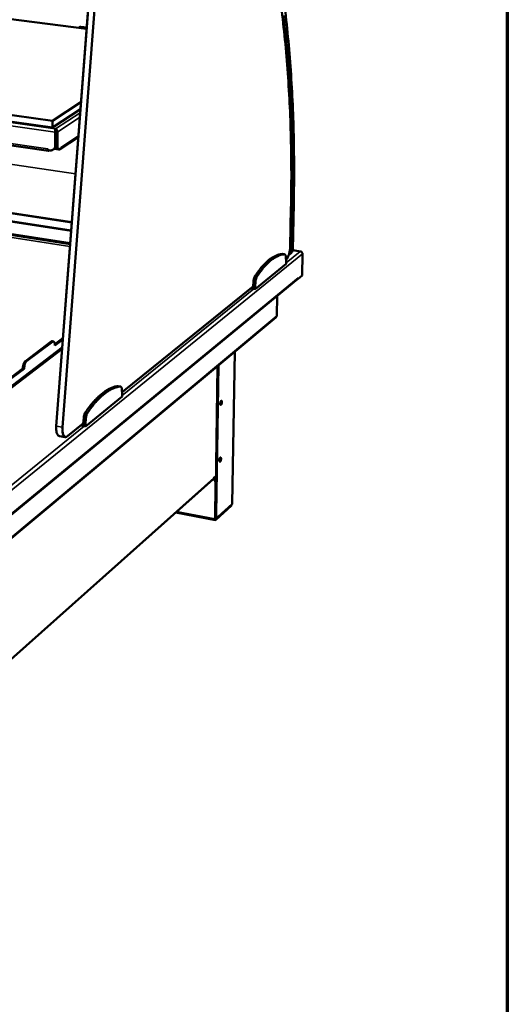
# Model space of a CAD drawing. Units: millimetres. Extents: x 65 to 5840, y 100 to 4100.
# Drawn here: x 5396 to 5840, y 2675 to 3571 of the extents above; entities that cross this region are included whole.
import ezdxf

# ---------------------------------------------------------------- set-up
doc = ezdxf.new("R2010")
doc.units = ezdxf.units.MM
doc.header["$LTSCALE"] = 20
for name, color, linetype, lineweight in [('Border (ISO)', 7, 'Continuous', 70), ('Visible (ISO)', 7, 'Continuous', 50), ('Visible Narrow (ISO)', 7, 'Continuous', 35)]:
    doc.layers.add(name, color=color, linetype=linetype, lineweight=lineweight)

# ---------------------------------------------------------------- blocks, each defined once
blk = doc.blocks.new('Borders Default Border')
at = {"layer": 'Border (ISO)', "flags": 128}
blk.add_lwpolyline([(5, 5), (5, 205), (292, 205), (292, 5), (5, 5)], dxfattribs=at)

msp = doc.modelspace()

# ---------------------------------------------------------------- linework, layer by layer
at = {"layer": 'Visible (ISO)'}
for p, q in [((5429.42, 3201.39), (5472.71, 3767.66)), ((4931.17, 3630.11), (5457.05, 3562.84)), ((5425.93, 3479.12), (4793.29, 3567.89)), ((5450.8, 3564.45), (5450.29, 3564.14)), ((5451.35, 3564.36), (5457.11, 3563.62)), ((5451.85, 3564.67), (5457.14, 3563.99)), ((4795.03, 3542.35), (5422.3, 3451.87)), ((5451.94, 3496.01), (5425.93, 3479.12)), ((5451.45, 3489.57), (5425.93, 3472.91)), ((5425.93, 3472.91), (5355.1, 3482.91)), ((5425.93, 3479.12), (5425.93, 3472.91)), ((5428.53, 3456.69), (5428.54, 3468.69)), ((5428.77, 3471.79), (5428.57, 3471.77)), ((5428.57, 3471.77), (5428.57, 3471.71)), ((5428.72, 3470.54), (5428.77, 3470.55)), ((5428.77, 3470.55), (5428.77, 3471.79)), ((5429.09, 3469.05), (5429.08, 3457.06)), ((5429.3, 3469.07), (5429.29, 3457.08)), ((5430.48, 3468.9), (5430.47, 3456.91)), ((5429.09, 3459.72), (5429.29, 3459.85)), ((5432.84, 3453.25), (5449.52, 3464.35)), ((5421.63, 3453.57), (5421.63, 3453.56)), ((5421.64, 3453.56), (5421.63, 3453.57)), ((5421.64, 3453.25), (5421.63, 3453.56)), ((5421.64, 3452.52), (5421.64, 3453.56)), ((5421.64, 3452.52), (5423.6, 3452.24)), ((5423.16, 3452.3), (5422.64, 3451.96)), ((5426.61, 3452.88), (5427.16, 3453.25)), ((5427.55, 3453.54), (5427.58, 3453.53)), ((5431.51, 3452.97), (5427.58, 3453.53)), ((5428.46, 3454.64), (5429.68, 3454.47)), ((5431.99, 3453.07), (5430.8, 3453.24)), ((5432.77, 3453.28), (5433.68, 3453.89)), ((5433.68, 3454.93), (5433.68, 3453.89)), ((5433.68, 3454.92), (5433.68, 3454.93)), ((5433.68, 3454.93), (5433.68, 3454.93)), ((5433.68, 3454.92), (5433.68, 3454.77)), ((5443.58, 3386.56), (5130.18, 3434.52)), ((5277, 3404.52), (5442.99, 3378.94)), ((5277.51, 3404.85), (5443.03, 3379.35)), ((5644.7, 3362.01), (5645.58, 3403.61)), ((5643.1, 3399.83), (5642.37, 3364.64)), ((5442.06, 3366.79), (5271.71, 3393.34)), ((5641.69, 3357.61), (5643.16, 3358.8)), ((5651.84, 3360.37), (5644.65, 3361.46)), ((5651.31, 3360.26), (5651.23, 3360.32)), ((5635.46, 3357.98), (5635.33, 3357.98)), ((5635.46, 3357.98), (5637.3, 3357.69)), ((5638.62, 3350.75), (5638.39, 3355.11)), ((5638.59, 3348.91), (5638.62, 3350.75)), ((5653.64, 3358.23), (5653.2, 3338.47)), ((5610.37, 3326.06), (5638.59, 3348.91)), ((5379.59, 3113.38), (5648.92, 3335.02)), ((5608.96, 3333.19), (5608.54, 3328.23)), ((5610.82, 3332.9), (5610.4, 3327.94)), ((5649.16, 3335.26), (5649.41, 3335.46)), ((5649.53, 3335.45), (5649.31, 3335.48)), ((5653.2, 3338.47), (5649.53, 3335.45)), ((5649.55, 3336.37), (5649.53, 3335.45)), ((5649.55, 3336.36), (5649.55, 3336.37)), ((5649.55, 3336.37), (5649.55, 3336.37)), ((5608.57, 3328.52), (5489.37, 3232.29)), ((5606.32, 3326.7), (5610.37, 3326.06)), ((5608.27, 3328.27), (5608.54, 3328.23)), ((5608.54, 3328.23), (5610.4, 3327.94)), ((5610.4, 3327.94), (5610.37, 3326.06)), ((5630.44, 3319.81), (5630.08, 3301.71)), ((5629.37, 3300.31), (5360.38, 3075.98)), ((5424.86, 3278.36), (5401.34, 3260.6)), ((5426.85, 3278.43), (5425.71, 3278.62)), ((5428.16, 3275.81), (5435.54, 3281.4)), ((5435.45, 3280.29), (5428.2, 3274.78)), ((5425.99, 3278.17), (5402.49, 3260.4)), ((5428.2, 3274.78), (5428.2, 3274.98)), ((5591.83, 3269.01), (5589.58, 3130.71)), ((5388.77, 3245.95), (5399.08, 3253.76)), ((5400.23, 3253.57), (5388.81, 3244.9)), ((5396.65, 3251.92), (5396.15, 3252.04)), ((5399.08, 3253.76), (5399.08, 3253.96)), ((5399.08, 3253.76), (5400.23, 3253.57)), ((5400.23, 3253.76), (5400.23, 3253.57)), ((5574.33, 3121.72), (5576.33, 3256.07)), ((5574.96, 3121.6), (5576.97, 3256.61)), ((5485.94, 3237.88), (5485.69, 3237.88)), ((5485.94, 3237.88), (5487.9, 3237.54)), ((5489.52, 3230.21), (5489.17, 3234.87)), ((5456, 3201.09), (5489.51, 3228.22)), ((5489.51, 3228.22), (5489.52, 3230.21)), ((5454.44, 3208.84), (5454.02, 3203.46)), ((5456.43, 3208.49), (5456.01, 3203.11)), ((5454.05, 3203.77), (5439.64, 3192.15)), ((5451.68, 3201.86), (5456, 3201.09)), ((5453.73, 3203.52), (5454.02, 3203.46)), ((5454.02, 3203.46), (5456.01, 3203.11)), ((5456.01, 3203.11), (5456, 3201.09)), ((5437.4, 3191.43), (5432.4, 3192.33)), ((5361.44, 2965.33), (5572.34, 3153.26)), ((5572.75, 3154.21), (5572.75, 3154.22)), ((5572.75, 3154.22), (5572.76, 3154.22)), ((5572.76, 3154.21), (5572.75, 3154.21)), ((5574.84, 3156.07), (5572.76, 3154.21)), ((5572.76, 3154.22), (5572.76, 3154.21)), ((5574.44, 3149.27), (5573.97, 3117.01)), ((5574.23, 3117.25), (5574.71, 3149.51)), ((5588.82, 3129.7), (5574.59, 3116.71)), ((5574.59, 3116.09), (5588.81, 3129.09)), ((5589.46, 3130.47), (5576.77, 3118.89)), ((5588.65, 3129.73), (5588.82, 3129.7)), ((5588.82, 3129.7), (5588.81, 3129.09)), ((5589.58, 3130.71), (5589.46, 3130.47)), ((5538.13, 3122.78), (5574.32, 3115.98)), ((5575.36, 3118.69), (5575.99, 3118.58))]:
    msp.add_line(p, q, dxfattribs=at)
at = {"layer": 'Visible (ISO)', "flags": 128}
for points in [[(5449.87, 3563.76, -0.044274), (5450.09, 3564.01, -0.066402), (5450.28, 3564.13, -0.02217), (5450.52, 3564.24, -0.021602), (5450.78, 3564.34, -0.06468), (5451.01, 3564.37, -0.043683), (5451.35, 3564.36)], [(5450.8, 3564.45, -0.04196), (5451.04, 3564.57, -0.04196), (5451.3, 3564.65, -0.043066), (5451.58, 3564.68, -0.043066), (5451.85, 3564.67)], [(5429.3, 3469.07, 0.027815), (5429.27, 3469.42, 0.043176), (5429.23, 3469.65, 0.012127), (5429.13, 3469.96, 0.015862), (5429.04, 3470.19, 0.056666), (5428.96, 3470.33, 0.031654), (5428.77, 3470.55)], [(5429.09, 3469.05, 0.02414), (5429.08, 3469.3, 0.02414), (5429.04, 3469.56, 0.024456), (5428.97, 3469.81, 0.024456), (5428.88, 3470.05)], [(5422.64, 3451.96, -0.102774), (5422.46, 3451.87, -0.137268), (5422.3, 3451.87, -0.068556), (5422.16, 3451.93, -0.046428), (5421.99, 3452.06, -0.090806), (5421.85, 3452.25, -0.080432), (5421.77, 3452.5)], [(5423.6, 3452.24, 0.036551), (5424.37, 3452.18, 0.056064), (5424.87, 3452.23, 0.015981), (5425.71, 3452.45, 0.037005), (5426.06, 3452.58, 0.038222), (5426.6, 3452.87, 0.038193), (5427.08, 3453.25, 0.037154), (5427.51, 3453.7, 0.037567), (5427.87, 3454.21, 0.034752), (5428.04, 3454.54, 0.014456), (5428.36, 3455.38, 0.053076), (5428.48, 3455.89, 0.0344), (5428.53, 3456.69)], [(5429.08, 3457.06, -0.029638), (5429.05, 3456.35, -0.047175), (5428.96, 3455.91, -0.011139), (5428.7, 3455.13, -0.029828), (5428.58, 3454.85, -0.032253), (5428.42, 3454.59, -0.012915), (5427.97, 3453.95, -0.052095), (5427.69, 3453.65, -0.032221), (5427.16, 3453.25)], [(5430.8, 3453.24, -0.051957), (5430.48, 3453.35, -0.0869), (5430.3, 3453.47, -0.030101), (5430.02, 3453.79, -0.0474), (5429.88, 3454.01, -0.024614), (5429.68, 3454.45, -0.029517), (5429.56, 3454.83, -0.016815), (5429.51, 3455.06, -0.004674), (5429.36, 3455.87, -0.028934), (5429.3, 3456.33, -0.017885), (5429.29, 3457.08)], [(5430.47, 3456.91, 0.019597), (5430.49, 3456.12, 0.031022), (5430.55, 3455.63, 0.005573), (5430.72, 3454.79, 0.01829), (5430.78, 3454.53, 0.034034), (5430.92, 3454.14, 0.028847), (5431.14, 3453.71, 0.056528), (5431.35, 3453.43, 0.057044), (5431.62, 3453.21, 0.081995), (5431.82, 3453.12, 0.048743), (5432.17, 3453.06, 0.10497), (5432.45, 3453.1, 0.080808), (5432.77, 3453.28)], [(5433.21, 3453.57, -0.042982), (5432.94, 3453.31, -0.065196), (5432.74, 3453.18, -0.021097), (5432.45, 3453.07, -0.02028), (5432.15, 3452.97, -0.062597), (5431.9, 3452.94, -0.042086), (5431.51, 3452.97)], [(5635.33, 3357.98, 0.017665), (5633.79, 3357.82, 0.031936), (5632.95, 3357.64, 0.004338), (5630.99, 3357.08, 0.017656), (5630.52, 3356.92, 0.014784), (5629.23, 3356.39, 0.015646), (5628.05, 3355.82, 0.012807), (5626.74, 3355.1, 0.013647), (5625.55, 3354.35, 0.011059), (5624.22, 3353.43, 0.011822), (5623.03, 3352.51, 0.00957), (5621.69, 3351.4, 0.010234), (5620.49, 3350.3, 0.008329), (5619.15, 3349, 0.008892), (5617.95, 3347.74, 0.007302), (5616.61, 3346.25, 0.007773), (5615.41, 3344.82, 0.006455), (5615.17, 3344.52, 0.00064), (5612.88, 3341.55, 0.011962), (5611.97, 3340.31, 0.006492), (5610.37, 3337.95)], [(5637.17, 3357.7, 0.017681), (5635.63, 3357.53, 0.031964), (5634.79, 3357.36, 0.004345), (5632.83, 3356.8, 0.017672), (5632.36, 3356.64, 0.014791), (5631.08, 3356.11, 0.015655), (5629.9, 3355.54, 0.012809), (5628.59, 3354.81, 0.013651), (5627.4, 3354.07, 0.011058), (5626.07, 3353.15, 0.011822), (5624.88, 3352.23, 0.009568), (5623.55, 3351.11, 0.010232), (5622.34, 3350.02, 0.008325), (5621.01, 3348.71, 0.008888), (5619.8, 3347.45, 0.007297), (5618.47, 3345.96, 0.007768), (5617.26, 3344.53, 0.00645), (5617.03, 3344.24, 0.000639), (5614.74, 3341.26, 0.011954), (5613.82, 3340.02, 0.006487), (5612.23, 3337.66)], [(5638.39, 3355.11, 0.025725), (5638.35, 3355.76, 0.036902), (5638.26, 3356.2, 0.0093), (5638.08, 3356.81, 0.024496), (5638, 3357.03, 0.056402), (5637.86, 3357.28, 0.04465), (5637.62, 3357.55, 0.109741), (5637.47, 3357.64, 0.066111), (5637.17, 3357.7)], [(5610.37, 3337.95, 0.016459), (5610.03, 3337.35, 0.031782), (5609.88, 3337.03, 0.004152), (5609.54, 3336.11, 0.015784), (5609.46, 3335.87, 0.011981), (5609.4, 3335.65, 0.002439), (5609.15, 3334.55, 0.022471), (5609.06, 3334.07, 0.012574), (5608.96, 3333.19)], [(5612.23, 3337.66, 0.01644), (5611.89, 3337.06, 0.03175), (5611.74, 3336.74, 0.004144), (5611.4, 3335.82, 0.015765), (5611.32, 3335.58, 0.011966), (5611.26, 3335.35, 0.002433), (5611.01, 3334.26, 0.022445), (5610.92, 3333.78, 0.012558), (5610.82, 3332.9)], [(5649.55, 3336.36, -0.05524), (5649.5, 3335.97, -0.05524), (5649.38, 3335.61, -0.053191), (5649.18, 3335.29, -0.053191), (5648.92, 3335.02)], [(5425.71, 3278.62, 0.047379), (5425.5, 3278.63, 0.047379), (5425.29, 3278.59, 0.055972), (5425.06, 3278.5, 0.055972), (5424.86, 3278.36)], [(5425.99, 3278.17, -0.080046), (5426.29, 3278.37, -0.100869), (5426.56, 3278.43, -0.047271), (5426.91, 3278.41, -0.084863), (5427.1, 3278.35, -0.064622), (5427.35, 3278.17, -0.062301), (5427.55, 3277.92, -0.032306), (5427.77, 3277.54, -0.037255), (5427.9, 3277.18, -0.01928), (5427.97, 3276.94, -0.006152), (5428.12, 3276.18, -0.03218), (5428.18, 3275.71, -0.020659), (5428.2, 3274.98)], [(5401.34, 3260.6, 0.024676), (5400.94, 3260.22, 0.04673), (5400.76, 3259.99, 0.008791), (5400.35, 3259.33, 0.023333), (5400.21, 3259.08, 0.014744), (5399.94, 3258.48, 0.01696), (5399.74, 3257.94, 0.013028), (5399.54, 3257.28, 0.013934), (5399.38, 3256.65, 0.012853), (5399.34, 3256.42, 0.002673), (5399.16, 3255.29, 0.02426), (5399.11, 3254.82, 0.013251), (5399.08, 3253.96)], [(5400.23, 3253.76, -0.013242), (5400.26, 3254.63, -0.024245), (5400.3, 3255.1, -0.00267), (5400.48, 3256.22, -0.012844), (5400.53, 3256.45, -0.013925), (5400.68, 3257.08, -0.013019), (5400.89, 3257.75, -0.016949), (5401.09, 3258.28, -0.014733), (5401.36, 3258.88, -0.023321), (5401.49, 3259.14, -0.008784), (5401.9, 3259.79, -0.046715), (5402.08, 3260.02, -0.024664), (5402.49, 3260.4)], [(5485.69, 3237.88, 0.015557), (5483.83, 3237.56, 0.028527), (5482.84, 3237.3, 0.003431), (5480.45, 3236.51, 0.015537), (5479.93, 3236.31, 0.013124), (5478.4, 3235.63, 0.013849), (5476.99, 3234.91, 0.011527), (5475.43, 3234.02, 0.012218), (5474.01, 3233.11, 0.01011), (5472.44, 3232, 0.010735), (5471.01, 3230.9, 0.00889), (5469.44, 3229.59, 0.009436), (5468, 3228.3, 0.007855), (5466.43, 3226.78, 0.008324), (5464.99, 3225.31, 0.006986), (5463.42, 3223.6, 0.007383), (5461.99, 3221.93, 0.006257), (5461.72, 3221.61, 0.000601), (5459, 3218.19, 0.011637), (5457.93, 3216.78, 0.006286), (5456.05, 3214.09)], [(5487.65, 3237.54, 0.015569), (5485.8, 3237.22, 0.028549), (5484.8, 3236.96, 0.003436), (5482.42, 3236.17, 0.015548), (5481.9, 3235.97, 0.013129), (5480.37, 3235.29, 0.013855), (5478.96, 3234.57, 0.011528), (5477.41, 3233.68, 0.01222), (5475.98, 3232.76, 0.010109), (5474.42, 3231.66, 0.010735), (5472.99, 3230.56, 0.008887), (5471.41, 3229.24, 0.009435), (5469.98, 3227.95, 0.007852), (5468.41, 3226.44, 0.008321), (5466.97, 3224.96, 0.006981), (5465.4, 3223.25, 0.007379), (5463.97, 3221.59, 0.006252), (5463.7, 3221.26, 0.0006), (5460.99, 3217.84, 0.01163), (5459.92, 3216.43, 0.006281), (5458.03, 3213.74)], [(5489.17, 3234.87, 0.029203), (5489.1, 3235.55, 0.040965), (5488.99, 3236.03, 0.011451), (5488.77, 3236.66, 0.029117), (5488.66, 3236.9, 0.061195), (5488.49, 3237.15, 0.046329), (5488.2, 3237.42, 0.110244), (5488, 3237.51, 0.069965), (5487.65, 3237.54)], [(5580.23, 3223.23, -0.019038), (5580.2, 3222.72, -0.032244), (5580.16, 3222.42, -0.00574), (5580.01, 3221.83, -0.016715), (5579.96, 3221.63, -0.02841), (5579.85, 3221.36, -0.020922), (5579.67, 3221.01, -0.056095), (5579.52, 3220.8, -0.066607), (5579.35, 3220.66, -0.121931), (5579.19, 3220.6, -0.142781), (5579.05, 3220.63, -0.110996), (5578.92, 3220.74, -0.079669), (5578.81, 3220.94, -0.031044), (5578.73, 3221.26, -0.036987), (5578.69, 3221.53, -0.017243), (5578.68, 3221.96, -0.021966), (5578.7, 3222.3, -0.017381), (5578.76, 3222.71, -0.017234), (5578.85, 3223.12, -0.022537), (5578.94, 3223.43, -0.017436), (5579.09, 3223.83, -0.038706), (5579.22, 3224.08, -0.033682), (5579.4, 3224.33, -0.084098), (5579.57, 3224.48, -0.117555), (5579.72, 3224.53, -0.142611), (5579.87, 3224.5, -0.116761), (5580, 3224.38, -0.060728), (5580.06, 3224.26, -0.023045), (5580.18, 3223.92, -0.050306), (5580.24, 3223.61, -0.042962), (5580.23, 3223.23)], [(5578.85, 3220.87, 0.026271), (5579.08, 3221.19, 0.05014), (5579.18, 3221.37, 0.011042), (5579.37, 3221.88, 0.023979), (5579.44, 3222.13, 0.018047), (5579.53, 3222.55, 0.018063), (5579.59, 3222.98, 0.023917), (5579.6, 3223.24, 0.010982), (5579.59, 3223.79, 0.049986), (5579.56, 3223.99, 0.026199), (5579.44, 3224.37)], [(5456.05, 3214.09, 0.017058), (5455.65, 3213.42, 0.032466), (5455.47, 3213.05, 0.00441), (5455.08, 3212.04, 0.016414), (5454.99, 3211.77, 0.012993), (5454.92, 3211.51, 0.00281), (5454.64, 3210.32, 0.024204), (5454.54, 3209.79, 0.013565), (5454.44, 3208.84)], [(5458.03, 3213.74, 0.017039), (5457.63, 3213.07, 0.032436), (5457.46, 3212.7, 0.0044), (5457.07, 3211.69, 0.016395), (5456.98, 3211.41, 0.012976), (5456.91, 3211.16, 0.002804), (5456.62, 3209.97, 0.024177), (5456.53, 3209.44, 0.013548), (5456.43, 3208.49)], [(5579.45, 3171.62, -0.018875), (5579.42, 3171.12, -0.032107), (5579.37, 3170.82, -0.005651), (5579.23, 3170.24, -0.016608), (5579.17, 3170.04, -0.027767), (5579.07, 3169.77, -0.020348), (5578.89, 3169.41, -0.054489), (5578.74, 3169.2, -0.063559), (5578.57, 3169.05, -0.119649), (5578.41, 3168.99, -0.14354), (5578.26, 3169.01, -0.114783), (5578.14, 3169.12, -0.08183), (5578.03, 3169.31, -0.032141), (5577.95, 3169.62, -0.037686), (5577.91, 3169.89, -0.017212), (5577.9, 3170.32, -0.022127), (5577.92, 3170.65, -0.017199), (5577.98, 3171.06, -0.0172), (5578.07, 3171.47, -0.022123), (5578.16, 3171.79, -0.017211), (5578.31, 3172.19, -0.037675), (5578.44, 3172.43, -0.032124), (5578.62, 3172.69, -0.081799), (5578.79, 3172.84, -0.114735), (5578.94, 3172.89, -0.143536), (5579.08, 3172.87, -0.119681), (5579.21, 3172.76, -0.063599), (5579.28, 3172.64, -0.023807), (5579.39, 3172.31, -0.051048), (5579.45, 3172, -0.043996), (5579.45, 3171.62)], [(5578.06, 3169.26, 0.02603), (5578.29, 3169.58, 0.049741), (5578.39, 3169.76, 0.010853), (5578.58, 3170.27, 0.023768), (5578.65, 3170.51, 0.017891), (5578.74, 3170.93, 0.017916), (5578.8, 3171.36, 0.023675), (5578.81, 3171.61, 0.010764), (5578.8, 3172.15, 0.049507), (5578.78, 3172.36, 0.025921), (5578.67, 3172.74)], [(5572.75, 3154.21, -0.053399), (5572.73, 3153.94, -0.053399), (5572.64, 3153.68, -0.051029), (5572.51, 3153.45, -0.051029), (5572.34, 3153.26)], [(5572.46, 3153.38, -0.026491), (5573.01, 3152.87, -0.043524), (5573.3, 3152.52, -0.009288), (5573.78, 3151.77, -0.026319), (5573.93, 3151.5, -0.02814), (5574.06, 3151.2, -0.01054), (5574.32, 3150.39, -0.047346), (5574.41, 3149.98, -0.028406), (5574.44, 3149.27)], [(5574.71, 3149.51, 0.028972), (5574.67, 3150.23, 0.04813), (5574.58, 3150.66, 0.010926), (5574.31, 3151.48, 0.028688), (5574.18, 3151.78, 0.026849), (5574.02, 3152.06, 0.009641), (5573.52, 3152.81, 0.04428), (5573.22, 3153.17, 0.027033), (5572.65, 3153.69)], [(5573.97, 3117.01, 0.039749), (5573.97, 3116.72, 0.048078), (5574.01, 3116.48, 0.020305), (5574.09, 3116.22, 0.051705), (5574.14, 3116.12, 0.106035), (5574.22, 3116.04, 0.085895), (5574.34, 3115.98, 0.169577), (5574.47, 3115.99, 0.133605), (5574.59, 3116.09)], [(5574.59, 3116.71, -0.139344), (5574.49, 3116.65, -0.209545), (5574.41, 3116.66, -0.108416), (5574.36, 3116.71, -0.043314), (5574.27, 3116.86, -0.077035), (5574.22, 3117.05, -0.075616), (5574.23, 3117.25)], [(5574.33, 3121.72, 0.016194), (5574.34, 3121.13, 0.026333), (5574.37, 3120.76, 0.003888), (5574.46, 3120.11, 0.015081), (5574.5, 3119.95, 0.02784), (5574.58, 3119.66, 0.022647), (5574.71, 3119.31, 0.046465), (5574.81, 3119.13, 0.030072), (5575.01, 3118.89, 0.087956), (5575.12, 3118.79, 0.051592), (5575.36, 3118.69)], [(5576.77, 3118.89, -0.085344), (5576.54, 3118.68, -0.102586), (5576.29, 3118.59, -0.049798), (5575.99, 3118.58, -0.094842), (5575.84, 3118.62, -0.075526), (5575.64, 3118.76, -0.069257), (5575.46, 3118.97, -0.033622), (5575.29, 3119.3, -0.038622), (5575.18, 3119.61, -0.018204), (5575.13, 3119.83, -0.0058), (5575.01, 3120.51, -0.030795), (5574.96, 3120.94, -0.019906), (5574.96, 3121.6)]]:
    msp.add_lwpolyline(points, format="xyb", dxfattribs=at)
at = {"layer": 'Visible (ISO)'}
for points, knots in [([(5570.04, 3802.21), (5577.14, 3789.55), (5583.79, 3775.77), (5595.99, 3746.45), (5601.59, 3730.87), (5611.68, 3698.19), (5616.22, 3681.04), (5624.21, 3645.43), (5627.7, 3626.92), (5633.6, 3588.83), (5636.05, 3569.18), (5639.88, 3529.01), (5641.3, 3508.41), (5643.1, 3466.56), (5643.5, 3445.21), (5643.37, 3415.71), (5643.27, 3407.79), (5643.1, 3399.83)], [0, 0, 0, 0, 7.042243, 7.042243, 14.076673, 14.076673, 21.110547, 21.110547, 28.143773, 28.143773, 35.176432, 35.176432, 42.208639, 42.208639, 49.240501, 49.240501, 51.807944, 51.807944, 51.807944, 51.807944]), ([(5577.44, 3800.89), (5584.31, 3787.55), (5590.72, 3773.13), (5602.43, 3742.61), (5607.78, 3726.46), (5617.38, 3692.71), (5621.67, 3675.06), (5629.17, 3638.52), (5632.41, 3619.58), (5637.83, 3580.68), (5640.03, 3560.66), (5643.39, 3519.8), (5644.56, 3498.89), (5645.9, 3456.46), (5646.07, 3434.85), (5645.7, 3409.86), (5645.64, 3406.74), (5645.58, 3403.61)], [0.001998, 0.001998, 0.001998, 0.001998, 7.089684, 7.089684, 14.171305, 14.171305, 21.251712, 21.251712, 28.330869, 28.330869, 35.408968, 35.408968, 42.486233, 42.486233, 49.562863, 49.562863, 50.572946, 50.572946, 50.572946, 50.572946]), ([(5428.54, 3468.69), (5428.54, 3469.52), (5428.55, 3470.51), (5428.56, 3471.15), (5428.56, 3471.43), (5428.56, 3471.64), (5428.57, 3471.77)], [-3.141593, -3.141593, -3.141593, -3.141593, -2.04607, -2.04607, -2.04607, -1.570796, -1.570796, -1.570796, -1.570796]), ([(5428.57, 3471.71), (5428.57, 3471.64), (5428.57, 3471.56), (5428.58, 3471.39), (5428.59, 3471.28), (5428.61, 3471.06), (5428.63, 3470.93), (5428.69, 3470.66), (5428.72, 3470.51), (5428.8, 3470.26), (5428.84, 3470.15), (5428.88, 3470.05)], [0, 0, 0, 0, 0.0304549, 0.0304549, 0.06201, 0.06201, 0.0979344, 0.0979344, 0.1388928, 0.1388928, 0.1713226, 0.1713226, 0.1713226, 0.1713226]), ([(5428.77, 3471.79), (5429.4, 3471.57), (5430.01, 3470.85), (5430.29, 3470.01), (5430.42, 3469.65), (5430.48, 3469.26), (5430.48, 3468.9)], [1.570796, 1.570796, 1.570796, 1.570796, 2.666319, 2.666319, 2.666319, 3.141593, 3.141593, 3.141593, 3.141593]), ([(5642.37, 3364.64), (5642.35, 3363.65), (5642.26, 3362.6), (5641.97, 3360.55), (5641.76, 3359.53), (5641.26, 3357.62), (5640.95, 3356.71), (5640.28, 3355.11), (5639.91, 3354.39), (5639.2, 3353.36), (5638.87, 3352.98), (5638.52, 3352.7)], [0, 0, 0, 0, 0.32046, 0.32046, 0.633961, 0.633961, 0.947341, 0.947341, 1.263455, 1.263455, 1.515078, 1.515078, 1.515078, 1.515078]), ([(5644.7, 3362.01), (5644.69, 3361.5), (5644.59, 3361), (5644.24, 3360.08), (5644, 3359.66), (5643.53, 3359.12), (5643.35, 3358.95), (5643.16, 3358.8)], [0, 0, 0, 0, 0.1616826, 0.1616826, 0.3187956, 0.3187956, 0.3987098, 0.3987098, 0.3987098, 0.3987098]), ([(5652.56, 3359.94), (5652.42, 3360.12), (5652.23, 3360.26), (5652.01, 3360.33), (5651.77, 3360.4), (5651.5, 3360.4), (5651.23, 3360.32)], [-2.4818389, -2.4818389, -2.4818389, -2.4818389, -2.0460703, -2.0460703, -2.0460703, -1.5707963, -1.5707963, -1.5707963, -1.5707963]), ([(5651.31, 3360.26), (5652.17, 3360.26), (5653.01, 3359.81), (5653.39, 3359.16), (5653.56, 3358.87), (5653.64, 3358.55), (5653.64, 3358.23)], [1.570796, 1.570796, 1.570796, 1.570796, 2.666319, 2.666319, 2.666319, 3.141593, 3.141593, 3.141593, 3.141593]), ([(5629.37, 3300.31), (5629.51, 3300.43), (5629.63, 3300.56), (5629.74, 3300.7), (5629.84, 3300.86), (5629.93, 3301.02), (5629.99, 3301.2)], [-0.4802465, -0.4802465, -0.4802465, -0.4802465, -0.3216551, -0.3216551, -0.3216551, -0.1567016, -0.1567016, -0.1567016, -0.1567016]), ([(5432.4, 3192.33), (5431.94, 3192.41), (5431.51, 3192.65), (5430.78, 3193.36), (5430.46, 3193.85), (5429.9, 3195.13), (5429.67, 3195.99), (5429.39, 3197.92), (5429.33, 3199.01), (5429.37, 3200.55), (5429.39, 3200.97), (5429.42, 3201.39)], [0, 0, 0, 0, 0.257028, 0.257028, 0.52663, 0.52663, 0.851089, 0.851089, 1.178587, 1.178587, 1.295826, 1.295826, 1.295826, 1.295826]), ([(5439.64, 3192.15), (5439.08, 3191.69), (5438.47, 3191.41), (5437.7, 3191.39), (5437.55, 3191.4), (5437.4, 3191.43)], [0, 0, 0, 0, 0.3359075, 0.3359075, 0.4199776, 0.4199776, 0.4199776, 0.4199776])]:
    msp.add_open_spline(points, degree=3, knots=knots, dxfattribs=at)
for points in [[(5641.69, 3357.61), (5641.51, 3357.46), (5641.31, 3357.33), (5641.11, 3357.22)], [(5629.99, 3301.2), (5630.04, 3301.36), (5630.07, 3301.53), (5630.08, 3301.71)]]:
    msp.add_open_spline(points, degree=3, dxfattribs=at)
at = {"layer": 'Visible Narrow (ISO)'}
for p, q in [((5429.74, 3201.25), (5473.05, 3767.6)), ((5478.22, 3767.09), (5434.74, 3200.35)), ((5435.47, 3200.36), (5478.97, 3767.06)), ((5451.85, 3564.67), (5451.35, 3564.36)), ((4794.11, 3543.93), (5421.63, 3453.56)), ((5446.97, 3430.92), (4961.02, 3502.21)), ((5428.77, 3471.79), (5451.21, 3486.47)), ((5356.49, 3478.9), (5428.54, 3468.69)), ((5428.57, 3471.77), (5357.52, 3481.81)), ((5450.9, 3482.3), (5430.48, 3468.9)), ((5429.09, 3469.05), (5428.54, 3468.69)), ((5429.3, 3469.07), (5430.48, 3468.9)), ((5433.68, 3454.92), (5449.61, 3465.51)), ((5421.64, 3453.56), (5421.63, 3453.56)), ((5422.64, 3451.96), (5422.64, 3452.38)), ((5427.58, 3453.56), (5427.58, 3453.53)), ((5428.53, 3456.69), (5429.08, 3457.06)), ((5429.29, 3457.08), (5430.47, 3456.91)), ((5431.51, 3453.13), (5431.51, 3452.97)), ((5433.68, 3454.92), (5433.68, 3454.92)), ((5443.62, 3387.17), (5130.06, 3435.13)), ((5645.58, 3403.61), (5645.5, 3403.5)), ((5271.69, 3394.68), (5442.17, 3368.14)), ((5643.07, 3399.77), (5642.33, 3364.58)), ((5643.07, 3399.77), (5643.1, 3399.83)), ((5643.16, 3360.71), (5644.03, 3402.35)), ((5645.5, 3403.5), (5644.63, 3361.89)), ((5441.9, 3364.66), (5271.74, 3391.23)), ((5638.61, 3349.98), (5651.31, 3360.26)), ((5642.33, 3364.58), (5642.37, 3364.64)), ((5644.63, 3361.89), (5643.16, 3360.71)), ((5644.7, 3362.01), (5644.63, 3361.89)), ((5651.23, 3360.32), (5644.63, 3361.33)), ((5653.64, 3358.23), (5374.51, 3131.78)), ((5635.33, 3357.98), (5637.17, 3357.7)), ((5638.65, 3352.99), (5638.51, 3352.88)), ((5638.65, 3352.99), (5638.52, 3352.7)), ((5379.59, 3114.34), (5649.55, 3336.36)), ((5608.96, 3333.19), (5610.82, 3332.9)), ((5610.37, 3337.95), (5612.23, 3337.66)), ((5608.58, 3328.73), (5489.35, 3232.48)), ((5489.52, 3229.38), (5609.25, 3326.24)), ((5360.87, 3077.32), (5630.08, 3301.71)), ((5424.86, 3278.36), (5425.99, 3278.17)), ((5315.86, 3182.57), (5434.92, 3273.31)), ((5434.77, 3271.35), (5316.85, 3181.37)), ((5402.49, 3260.4), (5401.34, 3260.6)), ((5589.46, 3130.47), (5591.71, 3268.9)), ((5399.08, 3253.96), (5400.23, 3253.76)), ((5485.69, 3237.88), (5487.65, 3237.54)), ((5454.44, 3208.84), (5456.43, 3208.49)), ((5456.05, 3214.09), (5458.03, 3213.74)), ((5372.74, 3134.91), (5454.81, 3201.3)), ((5434.74, 3200.35), (5429.74, 3201.25)), ((5454.06, 3204), (5439.79, 3192.48)), ((5439.79, 3192.48), (5439.64, 3192.15)), ((5572.75, 3154.21), (5361.44, 2965.97)), ((5574.44, 3149.27), (5574.71, 3149.51)), ((5574.46, 3132.37), (5574.49, 3132.36)), ((5574.47, 3133.65), (5574.51, 3133.64)), ((5573.97, 3117.01), (5539.02, 3123.57)), ((5574.23, 3117.25), (5573.97, 3117.01)), ((5574.96, 3121.6), (5574.33, 3121.72)), ((5574.31, 3116.76), (5574.59, 3116.71)), ((5574.59, 3116.71), (5574.59, 3116.09))]:
    msp.add_line(p, q, dxfattribs=at)
at = {"layer": 'Visible Narrow (ISO)', "flags": 128}
for points in [[(5644.03, 3402.35, 0.001241), (5644.21, 3411.89, 0.00245), (5644.26, 3416.72, 0.000025), (5644.35, 3430.73, 0.00124), (5644.35, 3431.01, 0.001274), (5644.34, 3438.07, 0.00126), (5644.3, 3445.21, 0.001296), (5644.21, 3452.23, 0.001282), (5644.1, 3459.33, 0.001321), (5643.94, 3466.3, 0.001305), (5643.75, 3473.35, 0.001347), (5643.53, 3480.26, 0.00133), (5643.26, 3487.27, 0.001374), (5642.97, 3494.13, 0.001356), (5642.63, 3501.08, 0.001404), (5642.26, 3507.88, 0.001385), (5641.85, 3514.78, 0.001436), (5641.41, 3521.52, 0.001415), (5640.92, 3528.36, 0.00147), (5640.41, 3535.04, 0.001448), (5639.84, 3541.82, 0.001506), (5639.26, 3548.43, 0.001483), (5638.62, 3555.15, 0.001545), (5637.96, 3561.69, 0.00152), (5637.25, 3568.34, 0.001587), (5636.51, 3574.8, 0.00156)], [(5635.22, 3574.21, -0.001629), (5635.98, 3567.68, -0.001558), (5636.72, 3560.97, -0.001585), (5637.4, 3554.36, -0.001519), (5638.06, 3547.57, -0.001544), (5638.67, 3540.89, -0.001482), (5639.26, 3534.04, -0.001506), (5639.79, 3527.29, -0.001448), (5640.3, 3520.38, -0.00147), (5640.76, 3513.56, -0.001416), (5641.19, 3506.59, -0.001436), (5641.57, 3499.71, -0.001386), (5641.92, 3492.67, -0.001405), (5642.23, 3485.73, -0.001358), (5642.51, 3478.65, -0.001376), (5642.75, 3471.65, -0.001332), (5642.95, 3464.51, -0.001349), (5643.11, 3457.46, -0.001308), (5643.23, 3450.27, -0.001323), (5643.32, 3443.17, -0.001286), (5643.37, 3435.94, -0.0013), (5643.38, 3428.79, -0.001265), (5643.38, 3428.5, -0.000025), (5643.3, 3414.32, -0.002498), (5643.25, 3409.43, -0.001265), (5643.07, 3399.77)], [(5638.5, 3572.44, -0.001543), (5639.23, 3565.68, -0.001568), (5639.91, 3559.03, -0.001504), (5640.57, 3552.2, -0.001528), (5641.18, 3545.47, -0.001468), (5641.75, 3538.58, -0.001491), (5642.29, 3531.78, -0.001435), (5642.79, 3524.82, -0.001456), (5643.24, 3517.96, -0.001403), (5643.67, 3510.94, -0.001423), (5644.05, 3504.02, -0.001374), (5644.4, 3496.94, -0.001392), (5644.71, 3489.96, -0.001347), (5644.98, 3482.83, -0.001364), (5645.21, 3475.79, -0.001321), (5645.41, 3468.61, -0.001337), (5645.57, 3461.51, -0.001297), (5645.69, 3454.29, -0.001312), (5645.77, 3447.14, -0.001275), (5645.82, 3439.87, -0.001289), (5645.83, 3432.68, -0.001255), (5645.83, 3432.39, -0.000025), (5645.74, 3418.13, -0.002478), (5645.69, 3413.21, -0.001255), (5645.5, 3403.5)], [(5643.15, 3402.17, 0.041092), (5643.42, 3402.17, 0.041092), (5643.68, 3402.21, 0.028662), (5643.86, 3402.27, 0.028662), (5644.03, 3402.35)], [(5642.33, 3364.58, -0.008669), (5642.28, 3363.42, -0.016434), (5642.23, 3362.82, -0.00116), (5642.03, 3361.23, -0.008522), (5642, 3361.01, -0.008651), (5641.84, 3360.13, -0.008438), (5641.64, 3359.24, -0.009509), (5641.43, 3358.42, -0.008911), (5641.18, 3357.56, -0.011216), (5640.93, 3356.83, -0.010063), (5640.62, 3356.04, -0.0143), (5640.35, 3355.43, -0.01224), (5640, 3354.74, -0.019888), (5639.85, 3354.49, -0.006329), (5639.33, 3353.71, -0.040296), (5639.12, 3353.45, -0.020881), (5638.65, 3352.99)], [(5641.69, 3357.61, 0.037091), (5642.21, 3358.1, 0.058356), (5642.47, 3358.46, 0.016527), (5642.73, 3358.97, 0.015726), (5642.97, 3359.52, 0.055506), (5643.09, 3359.98, 0.036163), (5643.16, 3360.71)], [(5641.95, 3360.54, 0.022769), (5642.24, 3360.52, 0.034982), (5642.43, 3360.52, 0.008573), (5642.7, 3360.56, 0.01338), (5642.87, 3360.58, 0.054869), (5642.97, 3360.61, 0.028159), (5643.16, 3360.71)], [(5644.63, 3361.89, -0.036159), (5644.56, 3361.16, -0.055503), (5644.44, 3360.7, -0.015723), (5644.2, 3360.15, -0.016521), (5643.94, 3359.64, -0.058344), (5643.68, 3359.28, -0.037084), (5643.16, 3358.8)], [(5429.74, 3201.25, -0.078421), (5429.62, 3201.26, -0.078421), (5429.5, 3201.31, -0.035518), (5429.46, 3201.35, -0.035518), (5429.42, 3201.39)], [(5432.4, 3192.33, -0.046159), (5431.91, 3192.49, -0.076373), (5431.64, 3192.67, -0.023998), (5431.19, 3193.1, -0.043701), (5430.98, 3193.37, -0.025403), (5430.65, 3193.93, -0.02943), (5430.43, 3194.43, -0.017353), (5430.18, 3195.17, -0.020427), (5430.02, 3195.8, -0.013256), (5429.86, 3196.67, -0.015181), (5429.76, 3197.44, -0.010995), (5429.74, 3197.71, -0.001938), (5429.67, 3199.27, -0.01995), (5429.67, 3199.99, -0.011337), (5429.74, 3201.25)], [(5434.74, 3200.35, 0.011305), (5434.67, 3199.09, 0.019896), (5434.67, 3198.37, 0.001927), (5434.74, 3196.81, 0.010962), (5434.76, 3196.54, 0.015144), (5434.86, 3195.77, 0.013219), (5435.02, 3194.9, 0.02039), (5435.18, 3194.27, 0.01731), (5435.43, 3193.53, 0.029407), (5435.65, 3193.03, 0.025365), (5435.97, 3192.47, 0.043738), (5436.19, 3192.2, 0.02406), (5436.64, 3191.76, 0.076502), (5436.9, 3191.59, 0.046223), (5437.4, 3191.43)], [(5435.47, 3200.36, -0.022892), (5435.32, 3200.33, -0.022892), (5435.16, 3200.32, -0.031126), (5434.95, 3200.32, -0.031126), (5434.74, 3200.35)], [(5439.79, 3192.48, -0.052839), (5439.34, 3192.14, -0.069985), (5438.95, 3191.98, -0.027013), (5438.39, 3191.87, -0.058662), (5438.13, 3191.86, -0.06294), (5437.74, 3191.94, -0.062597), (5437.38, 3192.12, -0.045347), (5437.01, 3192.42, -0.047315), (5436.72, 3192.76, -0.027452), (5436.39, 3193.28, -0.031598), (5436.17, 3193.76, -0.018231), (5435.92, 3194.46, -0.021578), (5435.76, 3195.07, -0.013711), (5435.6, 3195.91, -0.01581), (5435.5, 3196.65, -0.011279), (5435.48, 3196.92, -0.002047), (5435.4, 3198.43, -0.020426), (5435.4, 3199.13, -0.011657), (5435.47, 3200.36)]]:
    msp.add_lwpolyline(points, format="xyb", dxfattribs=at)

# ---------------------------------------------------------------- block references
at = {"xscale": 20, "yscale": 20, "zscale": 20}
msp.add_blockref('Borders Default Border', (0, 0), dxfattribs=at)

doc.saveas('drawing.dxf')
